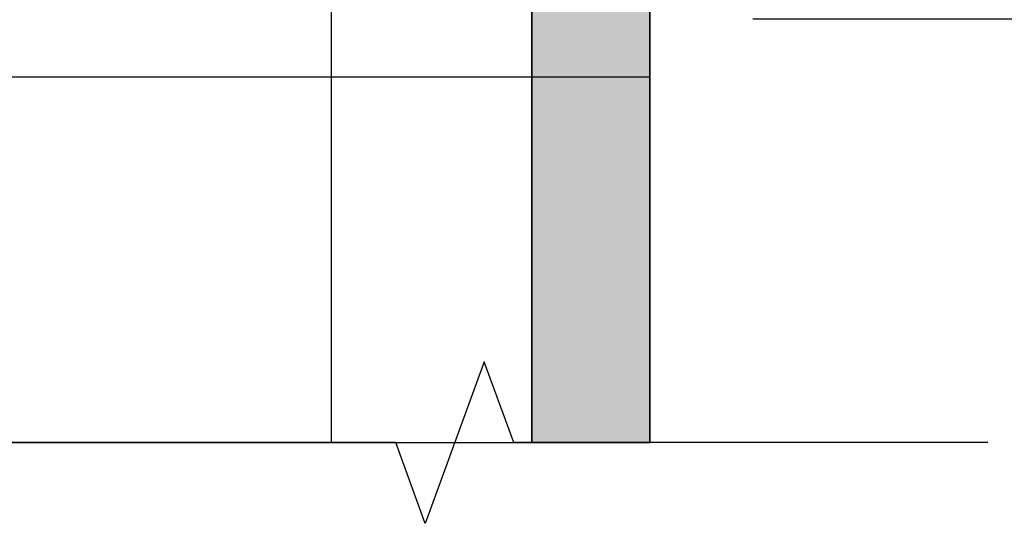
# Model space of a CAD drawing. Units: inches. Extents: x 0 to 576, y -55 to 177.
# Drawn here: x 363 to 367, y -20 to -18 of the extents above; entities that cross this region are included whole.
import ezdxf
from ezdxf import colors
from ezdxf.entities.mleader import LeaderData, LeaderLine
from ezdxf.math import Vec2, Vec3

# ---------------------------------------------------------------- set-up
doc = ezdxf.new("R2010")
doc.units = ezdxf.units.IN
doc.header["$MEASUREMENT"] = 0
doc.styles.add('GS TEXT', font='romans.shx', dxfattribs={"width": 0.75, "height": 0.125})
doc.styles.add('GS TEXT 0.5', font='romans.shx', dxfattribs={"width": 0.5, "height": 0.125})
doc.dimstyles.new('GS- DIMENSION', dxfattribs={"dimscale": 0, "dimtxt": 0.125, "dimasz": 0.03125, "dimexe": 0.0625, "dimexo": 0.0625, "dimgap": 0.0625, "dimtad": 1, "dimdec": 4, "dimlfac": -1, "dimzin": 0, "dimdsep": 46, "dimlunit": 5, "dimtxsty": 'GS TEXT 0.5', "dimblk": 'GS- TICK', "dimcen": 0.03125, "dimclrd": 30, "dimclre": 30, "dimclrt": 4, "dimazin": 2, "dimtfac": 0.75, "dimtdec": 4, "dimtofl": 0, "dimtmove": 1, "dimatfit": 2, "dimldrblk": 'GS- ARROWHEAD1', "dimfxl": 1, "dimtfill": 1, "dimfrac": 2, "dimtolj": 1, "dimtzin": 0, "dimarcsym": 1})

# ---------------------------------------------------------------- blocks, each defined once
blk = doc.blocks.new('*U184')
h = blk.add_hatch(color=252)
h.dxf.hatch_style = 1
h.paths.add_polyline_path([(0, 0), (0.5, 0), (0.5, -7.595774119854923), (0, -7.595774119854923)])
h = blk.add_hatch()
h.set_pattern_fill('ANSI31', color=30, scale=16, angle=45)
h.set_pattern_definition([(90, (0.06413389189664609, -0.06250000000000178), (-2, 4.440892098500626e-16), [])])
h.paths.add_polyline_path([(0, 0), (6.142439751480197, 0), (6.142439751480197, -7.595774119854923), (0, -7.595774119854923)])
h = blk.add_hatch()
h.set_pattern_fill('ANSI31', color=9, scale=16, angle=315)
h.set_pattern_definition([(0, (0, 0), (5.551115123125783e-16, 2), [])])
h.paths.add_polyline_path([(0, 0), (6.142439751480197, 0), (6.142439751480197, -7.595774119854923), (0, -7.595774119854923)])
at = {"color": 8}
blk.add_line((0.5, -7.595774119854923), (0.5, 0), dxfattribs=at)
at = {"color": 0}
blk.add_lwpolyline([(0, 0), (6.142439751480197, 0), (6.142439751480197, -7.595774119854923), (0, -7.595774119854923)], close=True, dxfattribs=at)
at = {"layer": 'Defpoints', "color": 252}
blk.add_lwpolyline([(0, 0), (0.5, 0), (0.5, -7.595774119854923), (0, -7.595774119854923)], close=True, dxfattribs=at)
blk = doc.blocks.new('*U243')
at = {"color": 0, "linetype": 'Continuous'}
for p, q in [((0, 1.634207511429477), (0, 1.131608524306842)), ((0, 1.131608524306842), (-0.0858586693579575, 1.100358524306841)), ((-0.0858586693579575, 1.100358524306841), (0.0858586693579575, 1.037858524306841)), ((0.0858586693579575, 1.037858524306841), (0, 1.006608524306842)), ((0, 1.006608524306842), (0, 0.5040095371842082)), ((0, 0.6342075114294765), (0, 0.1316085243068423))]:
    blk.add_line(p, q, dxfattribs=at)
blk = doc.blocks.new('GS- TICK')
at = {"color": 4, "linetype": 'Continuous', "lineweight": 0}
blk.add_line((1.405126763107774, 1.405126763107802), (-1.405126763107774, -1.405126763107788), dxfattribs=at)
at = {"color": 30, "linetype": 'Continuous', "lineweight": 0}
blk.add_line((-1.038599345149395, 7.105427357601002e-15), (1.038599345149395, 7.227892037515737e-15), dxfattribs=at)
blk = doc.blocks.new('*D276')
at = {"color": 30, "lineweight": -2, "transparency": 16777216}
for p, q in [((363.2219319358566, -15.75096679346844), (358.1431946422574, -15.75096679346844)), ((358.3931946422574, -15.87596679346844), (358.3931946422574, -17.6259667934673)), ((362.2219014182785, -17.7509667934673), (358.1431946422574, -17.7509667934673))]:
    blk.add_line(p, q, dxfattribs=at)
at = {"layer": 'Defpoints', "color": 0, "transparency": 16777216}
for p in [(363.4719319358566, -15.75096679346844), (358.3931946422574, -17.7509667934673), (362.4719014182785, -17.7509667934673)]:
    blk.add_point(p, dxfattribs=at)
at = {"color": 30, "lineweight": -2, "transparency": 16777216, "xscale": 0.125, "yscale": 0.125, "zscale": 0.125}
for p, rotation in [((358.3931946422574, -15.75096679346844), 90), ((358.3931946422574, -17.7509667934673), 270)]:
    blk.add_blockref('GS- TICK', p, dxfattribs=dict(at, rotation=rotation))
at = {"color": 4, "transparency": 16777216, "insert": (357.8455755946383, -16.75096679346797), "char_height": 0.5, "attachment_point": 5, "rotation": 90, "style": 'GS TEXT', "bg_fill": 3, "box_fill_scale": 1.25, "bg_fill_color": 256, "bg_fill_true_color": 13158600, "bg_fill_transparency": 0}
blk.add_mtext('\\A1;2"', dxfattribs=at)
blk = doc.blocks.new('GS- ARROWHEAD1')
at = {"color": 4, "linetype": 'Continuous', "ltscale": 12}
for q in [(-4.373895924186286, 1.457965308061688), (-4.373895924186286, -1.457965308062612)]:
    blk.add_line((0, 0), q, dxfattribs=at)
at = {"color": 30, "linetype": 'Continuous', "ltscale": 12}
blk.add_line((-1.093473981046571, 0), (0, 0), dxfattribs=at)
blk = doc.blocks.new('*D279')
at = {"color": 30, "lineweight": -2, "transparency": 16777216}
for p, q in [((365.1742852891177, -16.7476363824248), (368.6493444109103, -16.7476363824248)), ((368.3993444109103, -16.8726363824248), (368.3993444109103, -17.6259667934673)), ((365.7219014182785, -17.7509667934673), (368.6493444109103, -17.7509667934673))]:
    blk.add_line(p, q, dxfattribs=at)
at = {"layer": 'Defpoints', "color": 0, "transparency": 16777216}
for p in [(364.9242852891177, -16.7476363824248), (365.4719014182785, -17.7509667934673), (368.3993444109103, -17.7509667934673)]:
    blk.add_point(p, dxfattribs=at)
at = {"color": 30, "lineweight": -2, "transparency": 16777216, "xscale": 0.125, "yscale": 0.125, "zscale": 0.125}
for p, rotation in [((368.3993444109103, -16.7476363824248), 90), ((368.3993444109103, -17.7509667934673), 270)]:
    blk.add_blockref('GS- TICK', p, dxfattribs=dict(at, rotation=rotation))
at = {"color": 4, "transparency": 16777216, "insert": (367.8517253632912, -17.24930158794615), "char_height": 0.5, "attachment_point": 5, "rotation": 90, "style": 'GS TEXT', "bg_fill": 3, "box_fill_scale": 1.25, "bg_fill_color": 256, "bg_fill_true_color": 13158600, "bg_fill_transparency": 0}
blk.add_mtext('\\A1;1"', dxfattribs=at)
blk = doc.blocks.new('*D272')
at = {"color": 30, "lineweight": -2, "transparency": 16777216}
for p, q in [((365.5548480261652, -13.7509667934673), (356.7082683640448, -13.7509667934673)), ((356.9582683640448, -13.8759667934673), (356.9582683640448, -17.6259667934673)), ((362.5548480261652, -17.7509667934673), (356.7082683640448, -17.7509667934673))]:
    blk.add_line(p, q, dxfattribs=at)
at = {"layer": 'Defpoints', "color": 0, "transparency": 16777216}
for p in [(365.8048480261652, -13.7509667934673), (356.9582683640448, -17.7509667934673), (362.8048480261652, -17.7509667934673)]:
    blk.add_point(p, dxfattribs=at)
at = {"color": 30, "lineweight": -2, "transparency": 16777216, "xscale": 0.125, "yscale": 0.125, "zscale": 0.125}
for p, rotation in [((356.9582683640448, -13.7509667934673), 90), ((356.9582683640448, -17.7509667934673), 270)]:
    blk.add_blockref('GS- TICK', p, dxfattribs=dict(at, rotation=rotation))
at = {"color": 4, "transparency": 16777216, "insert": (356.4106493164257, -15.7509667934674), "char_height": 0.5, "attachment_point": 5, "rotation": 90, "style": 'GS TEXT', "bg_fill": 3, "box_fill_scale": 1.25, "bg_fill_color": 256, "bg_fill_true_color": 13158600, "bg_fill_transparency": 0}
blk.add_mtext('\\A1;4"', dxfattribs=at)

msp = doc.modelspace()

# ---------------------------------------------------------------- block references
at = {"color": 9, "xscale": -1}
msp.add_blockref('*U184', (365.2844014182784, -11.95307973353892), dxfattribs=at)
at = {"color": 9, "xscale": 4, "yscale": 4, "zscale": 4, "rotation": 270}
msp.add_blockref('*U243', (360.1811933170337, -19.54885385339384), dxfattribs=at)

# ---------------------------------------------------------------- next in the draw order: dimensions: what is measured, and where the dimension line sits
at = {"color": 30}
for base, p1, p2, picture, middle in [((358.3931946422574, -17.7509667934673), (363.4719319358565, -15.75096679346843), (362.4719014182784, -17.75096679346729), '*D276', (357.8455755946383, -16.75096679346797)), ((368.3993444109103, -17.7509667934673), (364.9242852891176, -16.74763638242479), (365.4719014182784, -17.75096679346729), '*D279', (367.8517253632912, -17.24930158794615))]:
    dim = msp.add_linear_dim(base=base, p1=p1, p2=p2, angle=90, dimstyle='GS- DIMENSION', override={"dimpost": '"', "dimtxsty": 'GS TEXT'}, dxfattribs=at)
    dim.commit()
    dim.dimension.update_dxf_attribs({"geometry": picture, "text_midpoint": middle})

# ---------------------------------------------------------------- next in the draw order: dimensions: what is measured, and where the dimension line sits
dim = msp.add_linear_dim(base=(356.9582683640448, -17.7509667934673), p1=(365.8048480261651, -13.75096679346729), p2=(362.8048480261651, -17.75096679346729), angle=90, dimstyle='GS- DIMENSION', override={"dimpost": '"', "dimtxsty": 'GS TEXT'}, dxfattribs=at)
dim.commit()
dim.dimension.update_dxf_attribs({"geometry": '*D272', "text_midpoint": (356.4106493164257, -15.7509667934674)})

# ---------------------------------------------------------------- next in the draw order: linework, layer by layer
at = {"color": 3, "linetype": 'Continuous', "flags": 128}
msp.add_lwpolyline([(365.2844014182784, -11.95307973353892), (365.2844014182784, -19.54885385339384)], dxfattribs=at)

# ---------------------------------------------------------------- next in the draw order: leaders
at = {"color": 2, "linetype": 'Continuous', "lineweight": 0}
msp.add_leader([(365.7434435008645, -16.64693901472214), (367.87593453496, -18.38135460087887), (369.4693261978674, -18.38135460087887)], dimstyle='GS- DIMENSION', override={"dimscale": 0, "dimgap": 0.0625, "dimtad": 0}, dxfattribs=at)
ml = msp.add_multileader_mtext('Standard')
ml.set_content('#5104 TRIM W/ DRILL HOLES\\PREQUIRED @ PANEL EDGES w/\\PEND BLADE- 6"', color=4, style='GS TEXT')
ml.set_leader_properties(color=30)
ml.set_arrow_properties(name='GS- ARROWHEAD1')
ml.build(insert=Vec2(0, 0))
ml.multileader.update_dxf_attribs({"dogleg_length": 0.9205133769114582, "arrow_head_size": 0.125, "scale": 4})
ctx = ml.context
ctx.base_point, ctx.scale, ctx.char_height, ctx.arrow_head_size, ctx.landing_gap_size, ctx.plane_origin = Vec3(369.4693261978674, -10.18768881436353), 4, 0.5, 0.125, 0.36, Vec3(369.6736148633855, -8.2604892766471)
notes = []
notes.append((ctx, [(0, (1, 1, 0), (367.5642141968247, -10.18768881436353), (1, 0), 1.905112001042653, [(0, [(365.0016601674152, -12.23582098439892)], 0, [])])]))
ctx.mtext.insert, ctx.mtext.flow_direction = Vec3(369.8293261978679, -9.937688814363533), 5
ml = msp.add_multileader_mtext('Standard')
ml.set_content('(2) 3/8" DIA.x1 1/2" \\PSS THRU-BOLT', color=4, style='GS TEXT')
ml.set_leader_properties(color=30)
ml.set_arrow_properties(name='GS- ARROWHEAD1')
ml.build(insert=Vec2(0, 0))
ml.multileader.update_dxf_attribs({"dogleg_length": 0.9205133769114582, "arrow_head_size": 0.125, "scale": 4})
ctx = ml.context
ctx.base_point, ctx.scale, ctx.char_height, ctx.arrow_head_size, ctx.landing_gap_size, ctx.plane_origin = Vec3(369.4693261978674, -18.38135460087887), 4, 0.5, 0.125, 0.36, Vec3(369.6736148633855, -13.09393852531316)
notes.append((ctx, [(0, (1, 1, 0), (367.87593453496, -18.38135460087887), (1, 0), 1.593391662907379, [(0, [(365.7622227512666, -14.89505316538925)], 0, [])])]))
ctx.mtext.insert, ctx.mtext.flow_direction = Vec3(369.8293261978679, -18.13135460087887), 5
for ctx, leaders in notes:
    for number, flags, end, landing, length, lines in leaders:
        leader = LeaderData()
        leader.index, (leader.has_last_leader_line, leader.has_dogleg_vector, leader.attachment_direction) = number, flags
        leader.last_leader_point, leader.dogleg_vector, leader.dogleg_length = Vec3(end), Vec3(landing), length
        for number, points, colour, breaks in lines:
            line = LeaderLine()
            line.index, line.vertices, line.color, line.breaks = number, Vec3.list(points), colors.encode_raw_color(colour), breaks
            leader.lines.append(line)
        ctx.leaders.append(leader)

doc.saveas('drawing.dxf')
